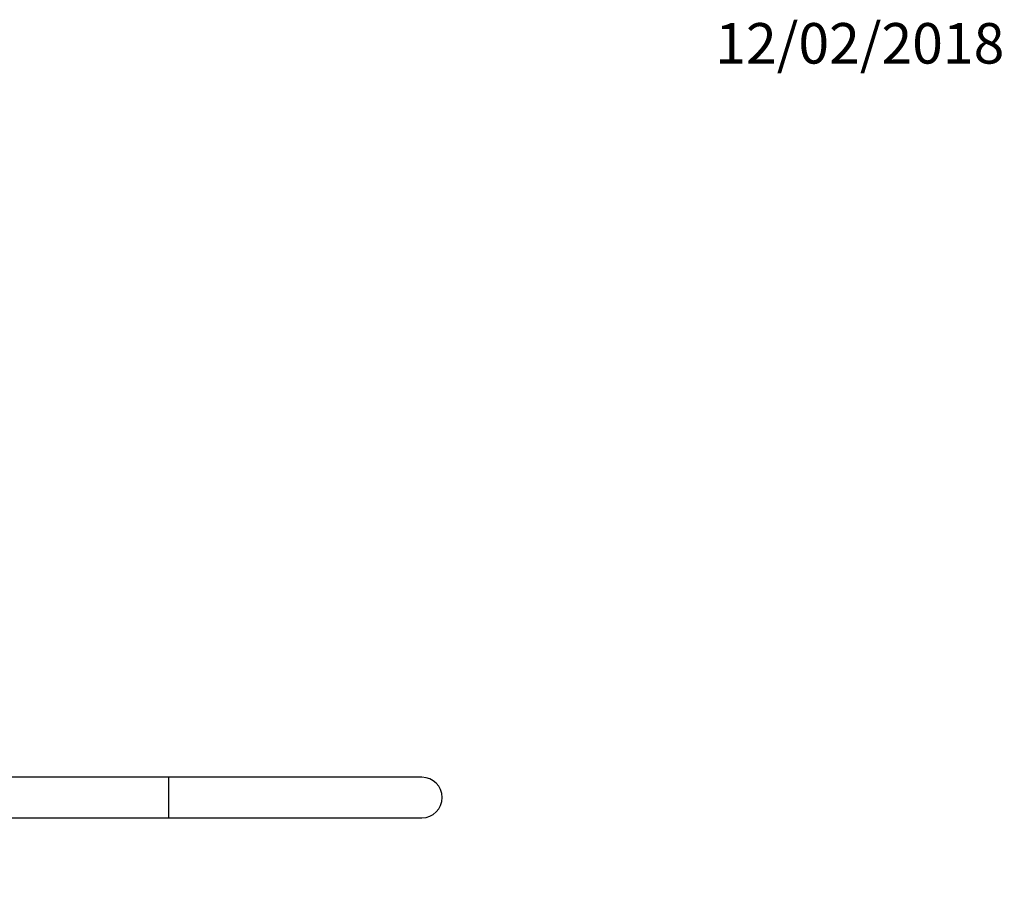
# Model space of a CAD drawing. Units: millimetres. Extents: x 0 to 1629, y 0 to 2457.
# Drawn here: x 1035 to 1326, y 2199 to 2457 of the extents above; entities that cross this region are included whole.
import ezdxf
from ezdxf import colors
from ezdxf.entities.mleader import LeaderData, LeaderLine
from ezdxf.math import Vec2, Vec3

# ---------------------------------------------------------------- set-up
doc = ezdxf.new("R2010")
doc.units = ezdxf.units.MM
doc.layers.add('DV2_Défaut', color=7, linetype='Continuous')
doc.layers.add('Défaut', color=7, linetype='Continuous')

# ---------------------------------------------------------------- blocks, each defined once
blk = doc.blocks.new('_DOT')
at = {"color": 0}
blk.add_line((0, 0), (-1, 0), dxfattribs=at)
at = {"color": 0, "const_width": 0.333}
blk.add_lwpolyline([(-0.1665, 0, 1), (0.1665, 0, 1)], format="xyb", close=True, dxfattribs=at)
blk = doc.blocks.new('SE1')
at = {"layer": 'DV2_Défaut', "color": 7, "linetype": 'Continuous'}
for p, q in [((1078.84, 2232.57), (987.23, 2232.57)), ((1078.84, 2232.57), (1078.84, 2220.57)), ((1153.84, 2232.57), (1078.84, 2232.57)), ((987.23, 2220.57), (1078.84, 2220.57)), ((1078.84, 2220.57), (1153.84, 2220.57))]:
    blk.add_line(p, q, dxfattribs=at)
for start, end in [(0, 90), (270, 0)]:
    blk.add_arc((1153.84, 2226.57), 6, start, end, dxfattribs=at)

msp = doc.modelspace()

# ---------------------------------------------------------------- block references
at = {"layer": 'Défaut'}
msp.add_blockref('SE1', (0, 0), dxfattribs=at)

# ---------------------------------------------------------------- leaders
at = {"layer": 'Défaut', "color": 7, "linetype": 'Continuous'}
ml = msp.add_multileader_mtext('Standard', dxfattribs=at)
ml.set_content('{\\pxsm0.9;\\fSolid Edge ISO|b1||i0||c0|p34;\\W1.;12/02/2018\\P}', color=256)
ml.set_leader_properties()
ml.set_arrow_properties(name='DOT')
ml.build(insert=Vec2(0, 0))
ml.multileader.update_dxf_attribs({"leader_type": 0, "dogleg_length": 0, "arrow_head_size": 12})
ctx = ml.context
ctx.base_point, ctx.char_height, ctx.arrow_head_size, ctx.landing_gap_size = Vec3(1238.63, 2449.75), 12, 12, 4.2
notes = []
notes.append((ctx, [(0, (0, 0, 0), (0, 0), (1, 0), 1, [])]))
ctx.mtext.insert = Vec3(1240.63, 2455.87)
for ctx, leaders in notes:
    for number, flags, end, landing, length, lines in leaders:
        leader = LeaderData()
        leader.index, (leader.has_last_leader_line, leader.has_dogleg_vector, leader.attachment_direction) = number, flags
        leader.last_leader_point, leader.dogleg_vector, leader.dogleg_length = Vec3(end), Vec3(landing), length
        for number, points, colour, breaks in lines:
            line = LeaderLine()
            line.index, line.vertices, line.color, line.breaks = number, Vec3.list(points), colors.encode_raw_color(colour), breaks
            leader.lines.append(line)
        ctx.leaders.append(leader)

doc.saveas('drawing.dxf')
